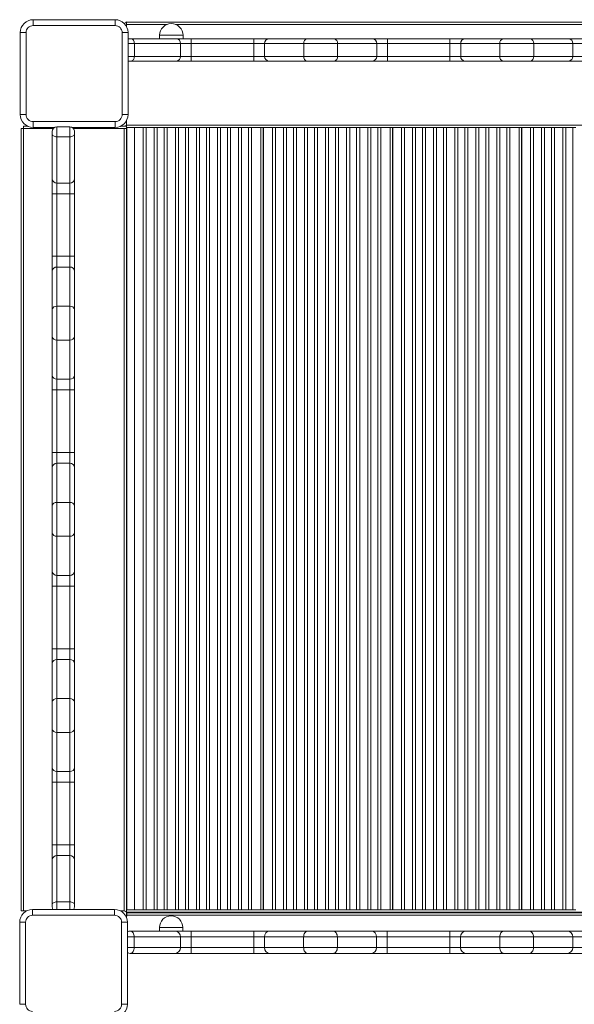
# Model space of a CAD drawing. Units: millimetres. Extents: x 3040 to 28655, y -8330 to 1313.
# Drawn here: x 6686 to 7159, y -4626 to -3785 of the extents above; entities that cross this region are included whole.
import ezdxf

# ---------------------------------------------------------------- set-up
doc = ezdxf.new("R2010")
doc.units = ezdxf.units.MM

msp = doc.modelspace()

# ---------------------------------------------------------------- linework, layer by layer
at = {"color": 7, "linetype": 'Continuous', "lineweight": 15}
for p, q in [((6697.26, -3785.01), (6697.26, -3790.01)), ((6697.26, -3785.01), (6767.26, -3785.01)), ((6767.26, -3790.01), (6697.26, -3790.01)), ((6767.26, -3790.01), (6767.26, -3785.01)), ((6777.03, -3788.98), (6777.03, -3786.98)), ((6777.03, -3786.98), (7445.03, -3786.98)), ((6777.03, -3790.94), (6777.03, -3788.98)), ((6686.26, -3866.01), (6686.26, -3796.01)), ((6686.26, -3796.01), (6691.26, -3796.01)), ((6691.26, -3796.01), (6691.26, -3866.01)), ((6773.26, -3796.01), (6778.26, -3796.01)), ((6773.26, -3866.01), (6773.26, -3796.01)), ((6778.26, -3796.01), (6778.26, -3866.01)), ((6805.25, -3798.34), (6805.25, -3801.34)), ((6825.25, -3801.34), (6825.25, -3798.34)), ((6779.25, -3801.34), (6780.94, -3801.34)), ((6780.94, -3801.34), (6819.49, -3801.34)), ((6783.69, -3805.34), (6783.69, -3816.34)), ((6823.15, -3805.34), (6783.69, -3805.34)), ((6819.49, -3801.34), (6832.31, -3801.34)), ((6823.15, -3805.34), (6823.15, -3816.34)), ((6832.31, -3805.34), (6823.15, -3805.34)), ((6832.31, -3805.34), (6832.31, -3801.34)), ((6832.31, -3801.34), (6885.7, -3801.34)), ((6832.31, -3805.34), (6832.31, -3816.34)), ((6885.7, -3805.34), (6832.31, -3805.34)), ((6885.7, -3805.34), (6885.7, -3801.34)), ((6885.7, -3801.34), (6898.52, -3801.34)), ((6885.7, -3805.34), (6885.7, -3816.34)), ((6894.86, -3805.34), (6885.7, -3805.34)), ((6894.86, -3805.34), (6894.86, -3816.34)), ((6928.33, -3805.34), (6894.86, -3805.34)), ((6898.52, -3801.34), (6931.21, -3801.34)), ((6928.33, -3805.34), (6928.33, -3816.34)), ((6957.18, -3805.34), (6928.33, -3805.34)), ((6931.21, -3801.34), (6954.3, -3801.34)), ((6954.3, -3801.34), (6986.99, -3801.34)), ((6957.18, -3805.34), (6957.18, -3816.34)), ((6990.65, -3805.34), (6957.18, -3805.34)), ((6986.99, -3801.34), (6999.81, -3801.34)), ((6990.65, -3805.34), (6990.65, -3816.34)), ((6999.81, -3805.34), (6990.65, -3805.34)), ((6999.81, -3801.34), (6999.81, -3805.34)), ((6999.81, -3801.34), (7053.2, -3801.34)), ((6999.81, -3805.34), (6999.81, -3816.34)), ((7053.2, -3805.34), (6999.81, -3805.34)), ((7053.2, -3801.34), (7053.2, -3805.34)), ((7053.2, -3801.34), (7066.02, -3801.34)), ((7053.2, -3805.34), (7053.2, -3816.34)), ((7062.36, -3805.34), (7053.2, -3805.34)), ((7062.36, -3805.34), (7062.36, -3816.34)), ((7095.83, -3805.34), (7062.36, -3805.34)), ((7066.02, -3801.34), (7098.71, -3801.34)), ((7124.68, -3805.34), (7095.83, -3805.34)), ((7095.83, -3805.34), (7095.83, -3816.34)), ((7098.71, -3801.34), (7121.8, -3801.34)), ((7121.8, -3801.34), (7154.49, -3801.34)), ((7124.68, -3805.34), (7124.68, -3816.34)), ((7158.15, -3805.34), (7124.68, -3805.34)), ((7154.49, -3801.34), (7167.31, -3801.34)), ((7158.15, -3805.34), (7158.15, -3816.34)), ((7167.31, -3805.34), (7158.15, -3805.34)), ((6783.69, -3816.34), (6823.15, -3816.34)), ((6823.15, -3816.34), (6832.31, -3816.34)), ((6832.31, -3820.34), (6832.31, -3816.34)), ((6832.31, -3816.34), (6885.7, -3816.34)), ((6885.7, -3816.34), (6894.86, -3816.34)), ((6885.7, -3820.34), (6885.7, -3816.34)), ((6894.86, -3816.34), (6928.33, -3816.34)), ((6928.33, -3816.34), (6957.18, -3816.34)), ((6957.18, -3816.34), (6990.65, -3816.34)), ((6990.65, -3816.34), (6999.81, -3816.34)), ((6999.81, -3816.34), (6999.81, -3820.34)), ((6999.81, -3816.34), (7053.2, -3816.34)), ((7053.2, -3816.34), (7062.36, -3816.34)), ((7053.2, -3816.34), (7053.2, -3820.34)), ((7062.36, -3816.34), (7095.83, -3816.34)), ((7095.83, -3816.34), (7124.68, -3816.34)), ((7124.68, -3816.34), (7158.15, -3816.34)), ((7158.15, -3816.34), (7167.31, -3816.34)), ((6780.94, -3820.34), (6779.25, -3820.34)), ((6819.49, -3820.34), (6780.94, -3820.34)), ((6832.31, -3820.34), (6819.49, -3820.34)), ((6885.7, -3820.34), (6832.31, -3820.34)), ((6898.52, -3820.34), (6885.7, -3820.34)), ((6931.21, -3820.34), (6898.52, -3820.34)), ((6954.3, -3820.34), (6931.21, -3820.34)), ((6986.99, -3820.34), (6954.3, -3820.34)), ((6999.81, -3820.34), (6986.99, -3820.34)), ((7053.2, -3820.34), (6999.81, -3820.34)), ((7066.02, -3820.34), (7053.2, -3820.34)), ((7098.71, -3820.34), (7066.02, -3820.34)), ((7121.8, -3820.34), (7098.71, -3820.34)), ((7154.49, -3820.34), (7121.8, -3820.34)), ((7167.31, -3820.34), (7154.49, -3820.34)), ((6686.26, -3866.01), (6691.26, -3866.01)), ((6773.26, -3866.01), (6778.26, -3866.01)), ((6697.26, -3877.01), (6697.26, -3872.01)), ((6697.26, -3872.01), (6767.26, -3872.01)), ((6767.26, -3872.01), (6767.26, -3877.01)), ((6777.03, -3874.98), (6777.03, -3871.08)), ((6777.03, -3876.98), (6777.03, -3874.98)), ((6777.03, -3874.98), (7445.03, -3874.98)), ((6687.03, -3877.98), (6687.03, -4545.98)), ((6689.03, -3877.98), (6687.03, -3877.98)), ((6689.03, -3877.98), (6689.03, -3875.98)), ((6692.62, -3875.98), (6689.03, -3875.98)), ((6689.03, -3877.98), (6689.03, -4545.98)), ((6714.5, -3877.98), (6689.03, -3877.98)), ((6715.74, -3877.01), (6697.26, -3877.01)), ((6713.54, -3882.27), (6713.54, -3880.58)), ((6713.54, -3920.82), (6713.54, -3882.27)), ((6717.54, -3876.58), (6717.54, -3885.02)), ((6717.54, -3876.58), (6728.54, -3876.58)), ((6728.54, -3885.02), (6728.54, -3876.58)), ((6767.26, -3877.01), (6730.33, -3877.01)), ((6775.03, -3877.98), (6731.57, -3877.98)), ((6732.54, -3880.58), (6732.54, -3882.27)), ((6732.54, -3882.27), (6732.54, -3920.82)), ((6775.03, -3875.98), (6771.91, -3875.98)), ((6775.03, -3877.98), (6775.03, -4545.98)), ((6777.03, -3877.98), (6775.03, -3877.98)), ((6777.03, -3876.98), (6783.78, -3876.98)), ((6777.03, -3877.98), (6777.18, -3877.35)), ((6777.03, -3877.98), (6777.03, -4544.98)), ((6777.18, -3877.98), (6777.03, -3877.98)), ((6777.18, -4544.61), (6777.18, -3877.35)), ((6783.78, -4544.98), (6783.78, -3876.98)), ((6791.26, -3876.98), (6783.78, -3876.98)), ((6791.26, -4544.98), (6791.26, -3876.98)), ((6791.26, -3876.98), (6793.84, -3876.98)), ((6793.84, -3876.98), (6793.84, -4544.98)), ((6793.84, -3876.98), (6800.71, -3876.98)), ((6800.71, -4544.98), (6800.71, -3876.98)), ((6800.71, -3876.98), (6803.3, -3876.98)), ((6803.3, -3876.98), (6803.3, -4544.98)), ((6809.26, -3876.98), (6803.3, -3876.98)), ((6809.26, -4544.98), (6809.26, -3876.98)), ((6809.26, -3876.98), (6811.84, -3876.98)), ((6811.84, -3876.98), (6811.84, -4544.98)), ((6811.84, -3876.98), (6818.71, -3876.98)), ((6818.71, -4544.98), (6818.71, -3876.98)), ((6818.71, -3876.98), (6821.3, -3876.98)), ((6821.3, -3876.98), (6821.3, -4544.98)), ((6827.26, -3876.98), (6821.3, -3876.98)), ((6827.26, -4544.98), (6827.26, -3876.98)), ((6827.26, -3876.98), (6829.84, -3876.98)), ((6829.84, -3876.98), (6829.84, -4544.98)), ((6829.84, -3876.98), (6836.71, -3876.98)), ((6836.71, -4544.98), (6836.71, -3876.98)), ((6836.71, -3876.98), (6839.3, -3876.98)), ((6839.3, -3876.98), (6839.3, -4544.98)), ((6845.26, -3876.98), (6839.3, -3876.98)), ((6845.26, -4544.98), (6845.26, -3876.98)), ((6845.26, -3876.98), (6847.84, -3876.98)), ((6847.84, -3876.98), (6847.84, -4544.98)), ((6847.84, -3876.98), (6854.71, -3876.98)), ((6854.71, -4544.98), (6854.71, -3876.98)), ((6854.71, -3876.98), (6857.3, -3876.98)), ((6857.3, -3876.98), (6857.3, -4544.98)), ((6863.26, -3876.98), (6857.3, -3876.98)), ((6863.26, -4544.98), (6863.26, -3876.98)), ((6863.26, -3876.98), (6865.84, -3876.98)), ((6865.84, -3876.98), (6865.84, -4544.98)), ((6865.84, -3876.98), (6872.71, -3876.98)), ((6872.71, -4544.98), (6872.71, -3876.98)), ((6872.71, -3876.98), (6875.3, -3876.98)), ((6875.3, -3876.98), (6875.3, -4544.98)), ((6881.26, -3876.98), (6875.3, -3876.98)), ((6881.26, -4544.98), (6881.26, -3876.98)), ((6881.26, -3876.98), (6883.84, -3876.98)), ((6883.84, -3876.98), (6883.84, -4544.98)), ((6883.84, -3876.98), (6891.78, -3876.98)), ((6891.78, -3876.98), (6891.78, -4544.98)), ((6893.78, -3876.98), (6891.78, -3876.98)), ((6893.78, -4544.98), (6893.78, -3876.98)), ((6893.78, -3876.98), (6894.03, -3876.98)), ((6894.03, -4544.98), (6894.03, -3876.98)), ((6901.51, -3876.98), (6894.03, -3876.98)), ((6901.51, -4544.98), (6901.51, -3876.98)), ((6901.51, -3876.98), (6904.09, -3876.98)), ((6904.09, -3876.98), (6904.09, -4544.98)), ((6904.09, -3876.98), (6910.96, -3876.98)), ((6910.96, -4544.98), (6910.96, -3876.98)), ((6910.96, -3876.98), (6913.55, -3876.98)), ((6913.55, -3876.98), (6913.55, -4544.98)), ((6919.51, -3876.98), (6913.55, -3876.98)), ((6919.51, -4544.98), (6919.51, -3876.98)), ((6919.51, -3876.98), (6922.09, -3876.98)), ((6922.09, -3876.98), (6922.09, -4544.98)), ((6922.09, -3876.98), (6928.96, -3876.98)), ((6928.96, -4544.98), (6928.96, -3876.98)), ((6928.96, -3876.98), (6931.55, -3876.98)), ((6931.55, -3876.98), (6931.55, -4544.98)), ((6937.51, -3876.98), (6931.55, -3876.98)), ((6937.51, -4544.98), (6937.51, -3876.98)), ((6937.51, -3876.98), (6940.09, -3876.98)), ((6940.09, -3876.98), (6940.09, -4544.98)), ((6940.09, -3876.98), (6946.96, -3876.98)), ((6946.96, -4544.98), (6946.96, -3876.98)), ((6946.96, -3876.98), (6949.55, -3876.98)), ((6949.55, -3876.98), (6949.55, -4544.98)), ((6955.51, -3876.98), (6949.55, -3876.98)), ((6955.51, -4544.98), (6955.51, -3876.98)), ((6955.51, -3876.98), (6958.09, -3876.98)), ((6958.09, -3876.98), (6958.09, -4544.98)), ((6958.09, -3876.98), (6964.96, -3876.98)), ((6964.96, -4544.98), (6964.96, -3876.98)), ((6964.96, -3876.98), (6967.55, -3876.98)), ((6967.55, -3876.98), (6967.55, -4544.98)), ((6973.51, -3876.98), (6967.55, -3876.98)), ((6973.51, -4544.98), (6973.51, -3876.98)), ((6973.51, -3876.98), (6976.09, -3876.98)), ((6976.09, -3876.98), (6976.09, -4544.98)), ((6976.09, -3876.98), (6982.96, -3876.98)), ((6982.96, -4544.98), (6982.96, -3876.98)), ((6982.96, -3876.98), (6985.55, -3876.98)), ((6985.55, -3876.98), (6985.55, -4544.98)), ((6991.51, -3876.98), (6985.55, -3876.98)), ((6991.51, -4544.98), (6991.51, -3876.98)), ((6991.51, -3876.98), (6994.09, -3876.98)), ((6994.09, -3876.98), (6994.09, -4544.98)), ((6994.09, -3876.98), (7002.03, -3876.98)), ((7002.03, -3876.98), (7002.03, -4544.98)), ((7004.03, -3876.98), (7002.03, -3876.98)), ((7004.03, -4544.98), (7004.03, -3876.98)), ((7004.03, -3876.98), (7004.28, -3876.98)), ((7004.28, -4544.98), (7004.28, -3876.98)), ((7011.76, -3876.98), (7004.28, -3876.98)), ((7011.76, -4544.98), (7011.76, -3876.98)), ((7011.76, -3876.98), (7014.34, -3876.98)), ((7014.34, -3876.98), (7014.34, -4544.98)), ((7014.34, -3876.98), (7021.21, -3876.98)), ((7021.21, -4544.98), (7021.21, -3876.98)), ((7021.21, -3876.98), (7023.8, -3876.98)), ((7023.8, -3876.98), (7023.8, -4544.98)), ((7029.76, -3876.98), (7023.8, -3876.98)), ((7029.76, -4544.98), (7029.76, -3876.98)), ((7029.76, -3876.98), (7032.34, -3876.98)), ((7032.34, -3876.98), (7032.34, -4544.98)), ((7032.34, -3876.98), (7039.21, -3876.98)), ((7039.21, -4544.98), (7039.21, -3876.98)), ((7039.21, -3876.98), (7041.8, -3876.98)), ((7041.8, -3876.98), (7041.8, -4544.98)), ((7047.76, -3876.98), (7041.8, -3876.98)), ((7047.76, -4544.98), (7047.76, -3876.98)), ((7047.76, -3876.98), (7050.34, -3876.98)), ((7050.34, -3876.98), (7050.34, -4544.98)), ((7050.34, -3876.98), (7057.21, -3876.98)), ((7057.21, -4544.98), (7057.21, -3876.98)), ((7057.21, -3876.98), (7059.8, -3876.98)), ((7059.8, -3876.98), (7059.8, -4544.98)), ((7065.76, -3876.98), (7059.8, -3876.98)), ((7065.76, -4544.98), (7065.76, -3876.98)), ((7065.76, -3876.98), (7068.34, -3876.98)), ((7068.34, -3876.98), (7068.34, -4544.98)), ((7068.34, -3876.98), (7075.21, -3876.98)), ((7075.21, -4544.98), (7075.21, -3876.98)), ((7075.21, -3876.98), (7077.8, -3876.98)), ((7077.8, -3876.98), (7077.8, -4544.98)), ((7083.76, -3876.98), (7077.8, -3876.98)), ((7083.76, -4544.98), (7083.76, -3876.98)), ((7083.76, -3876.98), (7086.34, -3876.98)), ((7086.34, -3876.98), (7086.34, -4544.98)), ((7086.34, -3876.98), (7093.21, -3876.98)), ((7093.21, -4544.98), (7093.21, -3876.98)), ((7093.21, -3876.98), (7095.8, -3876.98)), ((7095.8, -3876.98), (7095.8, -4544.98)), ((7101.76, -3876.98), (7095.8, -3876.98)), ((7101.76, -4544.98), (7101.76, -3876.98)), ((7101.76, -3876.98), (7104.34, -3876.98)), ((7104.34, -3876.98), (7104.34, -4544.98)), ((7104.34, -3876.98), (7112.28, -3876.98)), ((7112.28, -3876.98), (7112.28, -4544.98)), ((7114.28, -3876.98), (7112.28, -3876.98)), ((7114.28, -4544.98), (7114.28, -3876.98)), ((7114.28, -3876.98), (7114.53, -3876.98)), ((7114.53, -4544.98), (7114.53, -3876.98)), ((7122.01, -3876.98), (7114.53, -3876.98)), ((7122.01, -4544.98), (7122.01, -3876.98)), ((7122.01, -3876.98), (7124.59, -3876.98)), ((7124.59, -3876.98), (7124.59, -4544.98)), ((7124.59, -3876.98), (7131.46, -3876.98)), ((7131.46, -4544.98), (7131.46, -3876.98)), ((7131.46, -3876.98), (7134.05, -3876.98)), ((7134.05, -3876.98), (7134.05, -4544.98)), ((7140.01, -3876.98), (7134.05, -3876.98)), ((7140.01, -4544.98), (7140.01, -3876.98)), ((7140.01, -3876.98), (7142.59, -3876.98)), ((7142.59, -3876.98), (7142.59, -4544.98)), ((7142.59, -3876.98), (7149.46, -3876.98)), ((7149.46, -4544.98), (7149.46, -3876.98)), ((7149.46, -3876.98), (7152.05, -3876.98)), ((7152.05, -3876.98), (7152.05, -4544.98)), ((7158.01, -3876.98), (7152.05, -3876.98)), ((7158.01, -4544.98), (7158.01, -3876.98)), ((7158.01, -3876.98), (7160.59, -3876.98)), ((6717.54, -3885.02), (6728.54, -3885.02)), ((6717.54, -3885.02), (6717.54, -3924.48)), ((6728.54, -3924.48), (6728.54, -3885.02)), ((6777.03, -3901.98), (6777.18, -3901.98)), ((6713.54, -3933.64), (6713.54, -3920.82)), ((6717.54, -3924.48), (6728.54, -3924.48)), ((6717.54, -3924.48), (6717.54, -3933.64)), ((6728.54, -3933.64), (6728.54, -3924.48)), ((6732.54, -3920.82), (6732.54, -3933.64)), ((6713.54, -3933.64), (6717.54, -3933.64)), ((6713.54, -3987.03), (6713.54, -3933.64)), ((6717.54, -3933.64), (6728.54, -3933.64)), ((6717.54, -3933.64), (6717.54, -3987.03)), ((6732.54, -3933.64), (6728.54, -3933.64)), ((6728.54, -3987.03), (6728.54, -3933.64)), ((6732.54, -3933.64), (6732.54, -3987.03)), ((6713.54, -3987.03), (6717.54, -3987.03)), ((6713.54, -3999.85), (6713.54, -3987.03)), ((6717.54, -3987.03), (6717.54, -3996.19)), ((6717.54, -3987.03), (6728.54, -3987.03)), ((6728.54, -3996.19), (6728.54, -3987.03)), ((6732.54, -3987.03), (6728.54, -3987.03)), ((6732.54, -3987.03), (6732.54, -3999.85)), ((6713.54, -4032.54), (6713.54, -3999.85)), ((6717.54, -3996.19), (6717.54, -4029.66)), ((6717.54, -3996.19), (6728.54, -3996.19)), ((6728.54, -4029.66), (6728.54, -3996.19)), ((6732.54, -3999.85), (6732.54, -4032.54)), ((6713.54, -4055.63), (6713.54, -4032.54)), ((6717.54, -4029.66), (6717.54, -4058.51)), ((6717.54, -4029.66), (6728.54, -4029.66)), ((6728.54, -4058.51), (6728.54, -4029.66)), ((6732.54, -4032.54), (6732.54, -4055.63)), ((6713.54, -4088.32), (6713.54, -4055.63)), ((6717.54, -4058.51), (6728.54, -4058.51)), ((6717.54, -4058.51), (6717.54, -4091.98)), ((6728.54, -4091.98), (6728.54, -4058.51)), ((6732.54, -4055.63), (6732.54, -4088.32)), ((6713.54, -4101.14), (6713.54, -4088.32)), ((6717.54, -4091.98), (6728.54, -4091.98)), ((6717.54, -4091.98), (6717.54, -4101.14)), ((6728.54, -4101.14), (6728.54, -4091.98)), ((6732.54, -4088.32), (6732.54, -4101.14)), ((6713.54, -4101.14), (6717.54, -4101.14)), ((6713.54, -4154.53), (6713.54, -4101.14)), ((6717.54, -4101.14), (6728.54, -4101.14)), ((6717.54, -4101.14), (6717.54, -4154.53)), ((6732.54, -4101.14), (6728.54, -4101.14)), ((6728.54, -4154.53), (6728.54, -4101.14)), ((6732.54, -4101.14), (6732.54, -4154.53)), ((6713.54, -4154.53), (6717.54, -4154.53)), ((6713.54, -4167.35), (6713.54, -4154.53)), ((6717.54, -4154.53), (6717.54, -4163.69)), ((6717.54, -4154.53), (6728.54, -4154.53)), ((6728.54, -4163.69), (6728.54, -4154.53)), ((6732.54, -4154.53), (6728.54, -4154.53)), ((6732.54, -4154.53), (6732.54, -4167.35)), ((6713.54, -4200.04), (6713.54, -4167.35)), ((6717.54, -4163.69), (6717.54, -4197.16)), ((6717.54, -4163.69), (6728.54, -4163.69)), ((6728.54, -4197.16), (6728.54, -4163.69)), ((6732.54, -4167.35), (6732.54, -4200.04)), ((6713.54, -4223.13), (6713.54, -4200.04)), ((6717.54, -4197.16), (6717.54, -4226.01)), ((6717.54, -4197.16), (6728.54, -4197.16)), ((6728.54, -4226.01), (6728.54, -4197.16)), ((6732.54, -4200.04), (6732.54, -4223.13)), ((6713.54, -4255.82), (6713.54, -4223.13)), ((6717.54, -4226.01), (6728.54, -4226.01)), ((6717.54, -4226.01), (6717.54, -4259.48)), ((6728.54, -4259.48), (6728.54, -4226.01)), ((6732.54, -4223.13), (6732.54, -4255.82)), ((6713.54, -4268.64), (6713.54, -4255.82)), ((6717.54, -4259.48), (6728.54, -4259.48)), ((6717.54, -4259.48), (6717.54, -4268.64)), ((6728.54, -4268.64), (6728.54, -4259.48)), ((6732.54, -4255.82), (6732.54, -4268.64)), ((6713.54, -4268.64), (6717.54, -4268.64)), ((6713.54, -4322.03), (6713.54, -4268.64)), ((6717.54, -4268.64), (6728.54, -4268.64)), ((6717.54, -4268.64), (6717.54, -4322.03)), ((6732.54, -4268.64), (6728.54, -4268.64)), ((6728.54, -4322.03), (6728.54, -4268.64)), ((6732.54, -4268.64), (6732.54, -4322.03)), ((6713.54, -4322.03), (6717.54, -4322.03)), ((6713.54, -4334.85), (6713.54, -4322.03)), ((6717.54, -4322.03), (6717.54, -4331.19)), ((6717.54, -4322.03), (6728.54, -4322.03)), ((6728.54, -4331.19), (6728.54, -4322.03)), ((6732.54, -4322.03), (6728.54, -4322.03)), ((6732.54, -4322.03), (6732.54, -4334.85)), ((6713.54, -4367.54), (6713.54, -4334.85)), ((6717.54, -4331.19), (6717.54, -4364.66)), ((6717.54, -4331.19), (6728.54, -4331.19)), ((6728.54, -4364.66), (6728.54, -4331.19)), ((6732.54, -4334.85), (6732.54, -4367.54)), ((6713.54, -4390.63), (6713.54, -4367.54)), ((6717.54, -4364.66), (6717.54, -4393.51)), ((6717.54, -4364.66), (6728.54, -4364.66)), ((6728.54, -4393.51), (6728.54, -4364.66)), ((6732.54, -4367.54), (6732.54, -4390.63)), ((6713.54, -4423.32), (6713.54, -4390.63)), ((6717.54, -4393.51), (6728.54, -4393.51)), ((6717.54, -4393.51), (6717.54, -4426.98)), ((6728.54, -4426.98), (6728.54, -4393.51)), ((6732.54, -4390.63), (6732.54, -4423.32)), ((6713.54, -4436.14), (6713.54, -4423.32)), ((6717.54, -4426.98), (6728.54, -4426.98)), ((6717.54, -4426.98), (6717.54, -4436.14)), ((6728.54, -4436.14), (6728.54, -4426.98)), ((6732.54, -4423.32), (6732.54, -4436.14)), ((6713.54, -4436.14), (6717.54, -4436.14)), ((6713.54, -4489.53), (6713.54, -4436.14)), ((6717.54, -4436.14), (6728.54, -4436.14)), ((6717.54, -4436.14), (6717.54, -4489.53)), ((6732.54, -4436.14), (6728.54, -4436.14)), ((6728.54, -4489.53), (6728.54, -4436.14)), ((6732.54, -4436.14), (6732.54, -4489.53)), ((6713.54, -4489.53), (6717.54, -4489.53)), ((6713.54, -4502.35), (6713.54, -4489.53)), ((6717.54, -4489.53), (6717.54, -4498.69)), ((6717.54, -4489.53), (6728.54, -4489.53)), ((6728.54, -4498.69), (6728.54, -4489.53)), ((6732.54, -4489.53), (6728.54, -4489.53)), ((6732.54, -4489.53), (6732.54, -4502.35)), ((6713.54, -4540.9), (6713.54, -4502.35)), ((6717.54, -4498.69), (6717.54, -4538.15)), ((6717.54, -4498.69), (6728.54, -4498.69)), ((6728.54, -4538.15), (6728.54, -4498.69)), ((6732.54, -4502.35), (6732.54, -4540.9)), ((6777.03, -4519.98), (6777.18, -4519.98)), ((6717.54, -4538.15), (6728.54, -4538.15)), ((6689.03, -4545.98), (6687.03, -4545.98)), ((6691.54, -4545.98), (6689.03, -4545.98)), ((6696.76, -4544.66), (6696.76, -4549.66)), ((6696.76, -4544.66), (6766.76, -4544.66)), ((6713.54, -4542.58), (6713.54, -4540.9)), ((6732.54, -4540.9), (6732.54, -4542.58)), ((6766.76, -4549.66), (6766.76, -4544.66)), ((6775.03, -4545.98), (6771.99, -4545.98)), ((6777.03, -4546.98), (6775.03, -4545.98)), ((6777.03, -4544.98), (6777.03, -4546.98)), ((6777.03, -4544.98), (6783.78, -4544.98)), ((6777.03, -4546.98), (7445.03, -4546.98)), ((6777.03, -4546.98), (6777.03, -4551.7)), ((6777.29, -4547.69), (7445.29, -4547.69)), ((6777.29, -4549.69), (6777.29, -4547.69)), ((6791.26, -4544.98), (6783.78, -4544.98)), ((6793.84, -4544.98), (6791.26, -4544.98)), ((6793.84, -4544.98), (6800.71, -4544.98)), ((6803.3, -4544.98), (6800.71, -4544.98)), ((6809.26, -4544.98), (6803.3, -4544.98)), ((6811.84, -4544.98), (6809.26, -4544.98)), ((6811.84, -4544.98), (6818.71, -4544.98)), ((6821.3, -4544.98), (6818.71, -4544.98)), ((6827.26, -4544.98), (6821.3, -4544.98)), ((6829.84, -4544.98), (6827.26, -4544.98)), ((6829.84, -4544.98), (6836.71, -4544.98)), ((6839.3, -4544.98), (6836.71, -4544.98)), ((6845.26, -4544.98), (6839.3, -4544.98)), ((6847.84, -4544.98), (6845.26, -4544.98)), ((6847.84, -4544.98), (6854.71, -4544.98)), ((6857.3, -4544.98), (6854.71, -4544.98)), ((6863.26, -4544.98), (6857.3, -4544.98)), ((6865.84, -4544.98), (6863.26, -4544.98)), ((6865.84, -4544.98), (6872.71, -4544.98)), ((6875.3, -4544.98), (6872.71, -4544.98)), ((6881.26, -4544.98), (6875.3, -4544.98)), ((6883.84, -4544.98), (6881.26, -4544.98)), ((6883.84, -4544.98), (6891.78, -4544.98)), ((6893.78, -4544.98), (6891.78, -4544.98)), ((6893.78, -4544.98), (6894.03, -4544.98)), ((6901.51, -4544.98), (6894.03, -4544.98)), ((6904.09, -4544.98), (6901.51, -4544.98)), ((6904.09, -4544.98), (6910.96, -4544.98)), ((6913.55, -4544.98), (6910.96, -4544.98)), ((6919.51, -4544.98), (6913.55, -4544.98)), ((6922.09, -4544.98), (6919.51, -4544.98)), ((6922.09, -4544.98), (6928.96, -4544.98)), ((6931.55, -4544.98), (6928.96, -4544.98)), ((6937.51, -4544.98), (6931.55, -4544.98)), ((6940.09, -4544.98), (6937.51, -4544.98)), ((6940.09, -4544.98), (6946.96, -4544.98)), ((6949.55, -4544.98), (6946.96, -4544.98)), ((6955.51, -4544.98), (6949.55, -4544.98)), ((6958.09, -4544.98), (6955.51, -4544.98)), ((6958.09, -4544.98), (6964.96, -4544.98)), ((6967.55, -4544.98), (6964.96, -4544.98)), ((6973.51, -4544.98), (6967.55, -4544.98)), ((6976.09, -4544.98), (6973.51, -4544.98)), ((6976.09, -4544.98), (6982.96, -4544.98)), ((6985.55, -4544.98), (6982.96, -4544.98)), ((6991.51, -4544.98), (6985.55, -4544.98)), ((6994.09, -4544.98), (6991.51, -4544.98)), ((6994.09, -4544.98), (7002.03, -4544.98)), ((7004.03, -4544.98), (7002.03, -4544.98)), ((7004.03, -4544.98), (7004.28, -4544.98)), ((7011.76, -4544.98), (7004.28, -4544.98)), ((7014.34, -4544.98), (7011.76, -4544.98)), ((7014.34, -4544.98), (7021.21, -4544.98)), ((7023.8, -4544.98), (7021.21, -4544.98)), ((7029.76, -4544.98), (7023.8, -4544.98)), ((7032.34, -4544.98), (7029.76, -4544.98)), ((7032.34, -4544.98), (7039.21, -4544.98)), ((7041.8, -4544.98), (7039.21, -4544.98)), ((7047.76, -4544.98), (7041.8, -4544.98)), ((7050.34, -4544.98), (7047.76, -4544.98)), ((7050.34, -4544.98), (7057.21, -4544.98)), ((7059.8, -4544.98), (7057.21, -4544.98)), ((7065.76, -4544.98), (7059.8, -4544.98)), ((7068.34, -4544.98), (7065.76, -4544.98)), ((7068.34, -4544.98), (7075.21, -4544.98)), ((7077.8, -4544.98), (7075.21, -4544.98)), ((7083.76, -4544.98), (7077.8, -4544.98)), ((7086.34, -4544.98), (7083.76, -4544.98)), ((7086.34, -4544.98), (7093.21, -4544.98)), ((7095.8, -4544.98), (7093.21, -4544.98)), ((7101.76, -4544.98), (7095.8, -4544.98)), ((7104.34, -4544.98), (7101.76, -4544.98)), ((7104.34, -4544.98), (7112.28, -4544.98)), ((7114.28, -4544.98), (7112.28, -4544.98)), ((7114.28, -4544.98), (7114.53, -4544.98)), ((7122.01, -4544.98), (7114.53, -4544.98)), ((7124.59, -4544.98), (7122.01, -4544.98)), ((7124.59, -4544.98), (7131.46, -4544.98)), ((7134.05, -4544.98), (7131.46, -4544.98)), ((7140.01, -4544.98), (7134.05, -4544.98)), ((7142.59, -4544.98), (7140.01, -4544.98)), ((7142.59, -4544.98), (7149.46, -4544.98)), ((7152.05, -4544.98), (7149.46, -4544.98)), ((7158.01, -4544.98), (7152.05, -4544.98)), ((7160.59, -4544.98), (7158.01, -4544.98)), ((6685.77, -4555.66), (6690.76, -4555.66)), ((6685.77, -4625.66), (6685.77, -4555.66)), ((6690.76, -4555.66), (6690.76, -4625.66)), ((6766.76, -4549.66), (6696.76, -4549.66)), ((6772.76, -4555.66), (6777.77, -4555.66)), ((6772.76, -4625.66), (6772.76, -4555.66)), ((6777.03, -4551.7), (6777.29, -4549.69)), ((6777.29, -4549.69), (7445.29, -4549.69)), ((6777.77, -4555.66), (6777.77, -4625.66)), ((6780.12, -4563.16), (6818.44, -4563.16)), ((6805.12, -4560.16), (6805.12, -4563.16)), ((6818.44, -4563.16), (6832.18, -4563.16)), ((6825.12, -4563.16), (6825.12, -4560.16)), ((6832.18, -4568.16), (6832.18, -4563.16)), ((6832.18, -4563.16), (6885.57, -4563.16)), ((6885.57, -4568.16), (6885.57, -4563.16)), ((6885.57, -4563.16), (6899.31, -4563.16)), ((6899.31, -4563.16), (6931.8, -4563.16)), ((6931.8, -4563.16), (6953.44, -4563.16)), ((6953.44, -4563.16), (6985.94, -4563.16)), ((6985.94, -4563.16), (6999.68, -4563.16)), ((6999.68, -4563.16), (6999.68, -4568.16)), ((6999.68, -4563.16), (7053.07, -4563.16)), ((7053.07, -4563.16), (7053.07, -4568.16)), ((7053.07, -4563.16), (7066.81, -4563.16)), ((7066.81, -4563.16), (7099.3, -4563.16)), ((7099.3, -4563.16), (7120.94, -4563.16)), ((7120.94, -4563.16), (7153.44, -4563.16)), ((7153.44, -4563.16), (7167.18, -4563.16)), ((6783.56, -4568.16), (6783.56, -4577.16)), ((6823.02, -4568.16), (6783.56, -4568.16)), ((6823.02, -4568.16), (6823.02, -4577.16)), ((6832.18, -4568.16), (6823.02, -4568.16)), ((6832.18, -4568.16), (6832.18, -4577.16)), ((6885.57, -4568.16), (6832.18, -4568.16)), ((6894.73, -4568.16), (6885.57, -4568.16)), ((6885.57, -4568.16), (6885.57, -4577.16)), ((6928.2, -4568.16), (6894.73, -4568.16)), ((6894.73, -4568.16), (6894.73, -4577.16)), ((6957.05, -4568.16), (6928.2, -4568.16)), ((6928.2, -4568.16), (6928.2, -4577.16)), ((6957.05, -4568.16), (6957.05, -4577.16)), ((6990.52, -4568.16), (6957.05, -4568.16)), ((6990.52, -4568.16), (6990.52, -4577.16)), ((6999.68, -4568.16), (6990.52, -4568.16)), ((6999.68, -4568.16), (6999.68, -4577.16)), ((7053.07, -4568.16), (6999.68, -4568.16)), ((7062.23, -4568.16), (7053.07, -4568.16)), ((7053.07, -4568.16), (7053.07, -4577.16)), ((7095.7, -4568.16), (7062.23, -4568.16)), ((7062.23, -4568.16), (7062.23, -4577.16)), ((7124.55, -4568.16), (7095.7, -4568.16)), ((7095.7, -4568.16), (7095.7, -4577.16)), ((7124.55, -4568.16), (7124.55, -4577.16)), ((7158.02, -4568.16), (7124.55, -4568.16)), ((7158.02, -4568.16), (7158.02, -4577.16)), ((7167.18, -4568.16), (7158.02, -4568.16)), ((6783.56, -4577.16), (6823.02, -4577.16)), ((6823.02, -4577.16), (6832.18, -4577.16)), ((6832.18, -4582.16), (6832.18, -4577.16)), ((6832.18, -4577.16), (6885.57, -4577.16)), ((6885.57, -4577.16), (6894.73, -4577.16)), ((6885.57, -4582.16), (6885.57, -4577.16)), ((6894.73, -4577.16), (6928.2, -4577.16)), ((6928.2, -4577.16), (6957.05, -4577.16)), ((6957.05, -4577.16), (6990.52, -4577.16)), ((6990.52, -4577.16), (6999.68, -4577.16)), ((6999.68, -4582.16), (6999.68, -4577.16)), ((6999.68, -4577.16), (7053.07, -4577.16)), ((7053.07, -4577.16), (7062.23, -4577.16)), ((7053.07, -4582.16), (7053.07, -4577.16)), ((7062.23, -4577.16), (7095.7, -4577.16)), ((7095.7, -4577.16), (7124.55, -4577.16)), ((7124.55, -4577.16), (7158.02, -4577.16)), ((7158.02, -4577.16), (7167.18, -4577.16)), ((6818.44, -4582.16), (6780.12, -4582.16)), ((6832.18, -4582.16), (6818.44, -4582.16)), ((6885.57, -4582.16), (6832.18, -4582.16)), ((6899.31, -4582.16), (6885.57, -4582.16)), ((6931.8, -4582.16), (6899.31, -4582.16)), ((6953.44, -4582.16), (6931.8, -4582.16)), ((6985.94, -4582.16), (6953.44, -4582.16)), ((6999.68, -4582.16), (6985.94, -4582.16)), ((7053.07, -4582.16), (6999.68, -4582.16)), ((7066.81, -4582.16), (7053.07, -4582.16)), ((7099.3, -4582.16), (7066.81, -4582.16)), ((7120.94, -4582.16), (7099.3, -4582.16)), ((7153.44, -4582.16), (7120.94, -4582.16)), ((7167.18, -4582.16), (7153.44, -4582.16)), ((6685.77, -4625.66), (6690.76, -4625.66)), ((6772.76, -4625.66), (6777.77, -4625.66))]:
    msp.add_line(p, q, dxfattribs=at)
at = {"color": 8, "linetype": 'Continuous', "lineweight": 15}
for p, q in [((6777.03, -3788.98), (6811.74, -3788.98)), ((6818.77, -3788.98), (7401.74, -3788.98)), ((6805.25, -3798.34), (6825.25, -3798.34)), ((6783.69, -3805.34), (6778.26, -3805.34)), ((6778.26, -3816.34), (6783.69, -3816.34)), ((6717.54, -4538.15), (6717.54, -4544.66)), ((6728.54, -4544.66), (6728.54, -4538.15)), ((6805.12, -4560.16), (6825.12, -4560.16)), ((6783.56, -4568.16), (6777.77, -4568.16)), ((6777.77, -4577.16), (6783.56, -4577.16))]:
    msp.add_line(p, q, dxfattribs=at)
at = {"color": 7, "linetype": 'Continuous', "lineweight": 15, "flags": 128}
for points in [[(6783.69, -3805.34), (6783.63, -3804.56), (6783.48, -3803.81), (6783.22, -3803.12), (6782.88, -3802.51), (6782.47, -3802.02), (6781.99, -3801.65), (6781.48, -3801.42), (6780.94, -3801.34)], [(6780.94, -3820.34), (6781.48, -3820.26), (6781.99, -3820.04), (6782.47, -3819.67), (6782.88, -3819.17), (6783.22, -3818.56), (6783.48, -3817.87), (6783.63, -3817.12), (6783.69, -3816.34)], [(6713.54, -3882.27), (6713.61, -3882.81), (6713.84, -3883.32), (6714.21, -3883.8), (6714.71, -3884.21), (6715.31, -3884.55), (6716.01, -3884.81), (6716.76, -3884.96), (6717.54, -3885.02)], [(6732.54, -3882.27), (6732.46, -3882.81), (6732.23, -3883.32), (6731.86, -3883.8), (6731.37, -3884.21), (6730.76, -3884.55), (6730.07, -3884.81), (6729.32, -3884.96), (6728.54, -3885.02)], [(6713.54, -4540.9), (6713.61, -4540.36), (6713.84, -4539.85), (6714.21, -4539.37), (6714.71, -4538.95), (6715.31, -4538.61), (6716.01, -4538.36), (6716.76, -4538.2), (6717.54, -4538.15)], [(6732.54, -4540.9), (6732.46, -4540.36), (6732.23, -4539.85), (6731.86, -4539.37), (6731.37, -4538.95), (6730.76, -4538.61), (6730.07, -4538.36), (6729.32, -4538.2), (6728.54, -4538.15)], [(6777.18, -4544.61), (6777.25, -4544.65), (6777.03, -4544.51)], [(6783.56, -4568.16), (6783.49, -4567.18), (6783.3, -4566.24), (6782.98, -4565.38), (6782.55, -4564.62), (6782.03, -4564), (6781.44, -4563.54), (6780.79, -4563.25), (6780.12, -4563.16)], [(6928.2, -4568.16), (6928.27, -4567.18), (6928.47, -4566.24), (6928.8, -4565.38), (6929.25, -4564.62), (6929.8, -4564), (6930.42, -4563.54), (6931.1, -4563.25), (6931.8, -4563.16)], [(6957.05, -4568.16), (6956.98, -4567.18), (6956.78, -4566.24), (6956.44, -4565.38), (6956, -4564.62), (6955.45, -4564), (6954.83, -4563.54), (6954.15, -4563.25), (6953.44, -4563.16)], [(7099.3, -4563.16), (7098.6, -4563.25), (7097.92, -4563.54), (7097.3, -4564), (7096.75, -4564.62), (7096.3, -4565.38), (7095.97, -4566.24), (7095.77, -4567.18), (7095.7, -4568.16)], [(7120.94, -4563.16), (7121.65, -4563.25), (7122.33, -4563.54), (7122.95, -4564), (7123.5, -4564.62), (7123.94, -4565.38), (7124.28, -4566.24), (7124.48, -4567.18), (7124.55, -4568.16)], [(6780.12, -4582.16), (6780.79, -4582.06), (6781.44, -4581.78), (6782.03, -4581.31), (6782.55, -4580.69), (6782.98, -4579.93), (6783.3, -4579.07), (6783.49, -4578.13), (6783.56, -4577.16)], [(6931.8, -4582.16), (6931.1, -4582.06), (6930.42, -4581.78), (6929.8, -4581.31), (6929.25, -4580.69), (6928.8, -4579.93), (6928.47, -4579.07), (6928.27, -4578.13), (6928.2, -4577.16)], [(6953.44, -4582.16), (6954.15, -4582.06), (6954.83, -4581.78), (6955.45, -4581.31), (6956, -4580.69), (6956.44, -4579.93), (6956.78, -4579.07), (6956.98, -4578.13), (6957.05, -4577.16)], [(7095.7, -4577.16), (7095.77, -4578.13), (7095.97, -4579.07), (7096.3, -4579.93), (7096.75, -4580.69), (7097.3, -4581.31), (7097.92, -4581.78), (7098.6, -4582.06), (7099.3, -4582.16)], [(7124.55, -4577.16), (7124.48, -4578.13), (7124.28, -4579.07), (7123.94, -4579.93), (7123.5, -4580.69), (7122.95, -4581.31), (7122.33, -4581.78), (7121.65, -4582.06), (7120.94, -4582.16)]]:
    msp.add_lwpolyline(points, dxfattribs=at)
at = {"color": 7, "linetype": 'Continuous', "lineweight": 15}
for centre, radius, start, end in [((6697.26, -3796.01), 11, 89.99919, 180.00019), ((6697.26, -3796.01), 6, 89.9996, 180.0004), ((6767.26, -3796.01), 11, 359.99981, 89.99957), ((6767.26, -3796.01), 6, 359.9996, 90.0004), ((6778.49, -3790.7), 4, 111.45126, 144.98654), ((6815.25, -3798.34), 10, 90.00023, 179.99993), ((6815.25, -3798.34), 10, 0.00007, 90.00013), ((6779.13, -3803.95), 2.61, 87.19833, 109.28216), ((6819.31, -3805.18), 3.84, 357.59131, 87.3742), ((6898.7, -3805.18), 3.84, 92.63099, 182.40351), ((6931.88, -3804.86), 3.58, 100.69857, 187.68775), ((6953.63, -3804.86), 3.58, 352.30603, 79.30765), ((6986.81, -3805.18), 3.84, 357.59131, 87.3742), ((7066.2, -3805.18), 3.84, 92.62949, 182.405), ((7099.38, -3804.86), 3.58, 100.69857, 187.68775), ((7121.13, -3804.86), 3.58, 352.30603, 79.30765), ((7154.31, -3805.18), 3.84, 357.595, 87.37051), ((6819.31, -3816.5), 3.84, 272.62407, 2.41043), ((6898.7, -3816.5), 3.84, 177.59476, 267.37074), ((6931.88, -3816.82), 3.58, 172.31039, 259.30329), ((6953.63, -3816.82), 3.58, 280.69049, 7.69583), ((6986.81, -3816.5), 3.84, 272.62407, 2.41043), ((7066.2, -3816.5), 3.84, 177.59327, 267.37224), ((7099.38, -3816.82), 3.58, 172.31039, 259.30329), ((7121.13, -3816.82), 3.58, 280.69049, 7.69583), ((7154.31, -3816.5), 3.84, 272.62776, 2.40673), ((6779.13, -3817.73), 2.61, 250.71784, 272.80167), ((6697.26, -3866.01), 11, 179.99981, 270.00081), ((6697.26, -3866.01), 6, 179.9996, 270.0004), ((6767.26, -3866.01), 6, 269.9996, 0.0004), ((6767.26, -3866.01), 11, 270.00043, 0.00019), ((6775.29, -3874), 2, 262.58182, 330.55375), ((6717.54, -3880.58), 4, 90.00074, 179.99926), ((6728.54, -3880.58), 4, 0.00074, 90.00268), ((6775.03, -3873.98), 4, 269.99863, 302.51299), ((6717.38, -3920.64), 3.84, 182.62839, 272.4061), ((6728.7, -3920.64), 3.84, 267.59059, 357.37151), ((6717.38, -4000.03), 3.84, 87.5939, 177.37161), ((6728.7, -4000.03), 3.84, 2.62849, 92.40941), ((6717.06, -4033.21), 3.58, 82.30914, 169.30454), ((6729.02, -4033.21), 3.58, 10.69573, 97.69382), ((6717.06, -4054.96), 3.58, 190.69368, 277.69488), ((6729.02, -4054.96), 3.58, 262.30216, 349.30604), ((6717.38, -4088.14), 3.84, 182.62839, 272.4061), ((6728.7, -4088.14), 3.84, 267.59059, 357.37151), ((6717.38, -4167.53), 3.84, 87.5939, 177.37161), ((6728.7, -4167.53), 3.84, 2.62849, 92.40941), ((6717.06, -4200.71), 3.58, 82.30713, 169.30543), ((6729.02, -4200.71), 3.58, 10.69485, 97.69583), ((6717.06, -4222.46), 3.58, 190.69457, 277.69287), ((6729.02, -4222.46), 3.58, 262.30417, 349.30515), ((6717.38, -4255.64), 3.84, 182.62839, 272.4061), ((6728.7, -4255.64), 3.84, 267.59059, 357.37151), ((6717.38, -4335.03), 3.84, 87.5939, 177.37161), ((6728.7, -4335.03), 3.84, 2.62849, 92.40941), ((6717.06, -4368.21), 3.58, 82.30713, 169.30543), ((6729.02, -4368.21), 3.58, 10.69485, 97.69583), ((6717.06, -4389.96), 3.58, 190.69457, 277.69287), ((6729.02, -4389.96), 3.58, 262.30417, 349.30515), ((6717.38, -4423.14), 3.84, 182.62839, 272.4061), ((6728.7, -4423.14), 3.84, 267.59059, 357.37151), ((6717.38, -4502.53), 3.84, 87.59534, 177.37017), ((6728.7, -4502.53), 3.84, 2.62993, 92.40797), ((6696.76, -4555.66), 11, 90.00043, 179.99988), ((6717.54, -4542.58), 4, 179.99995, 211.28125), ((6728.54, -4542.58), 4, 328.71633, 359.99799), ((6766.77, -4555.66), 11, 0.00012, 90.00081), ((6775.31, -4547.96), 2, 7.62556, 98.12492), ((6696.76, -4555.66), 6, 89.9996, 179.99983), ((6766.76, -4555.66), 6, 0.00017, 90.0004), ((6815.12, -4560.16), 10, 90.00047, 179.99994), ((6815.12, -4560.16), 10, 0.00006, 90.00036), ((6780.12, -4568.16), 5, 89.99994, 118.15152), ((6818.22, -4567.95), 4.8, 357.59336, 87.37146), ((6899.53, -4567.95), 4.8, 92.62854, 182.40664), ((6985.72, -4567.95), 4.8, 357.59336, 87.37146), ((7067.03, -4567.95), 4.8, 92.62734, 182.40783), ((7153.22, -4567.95), 4.8, 357.59492, 87.37287), ((6818.22, -4577.36), 4.8, 272.62963, 2.40554), ((6899.53, -4577.36), 4.8, 177.59446, 267.37037), ((6985.72, -4577.36), 4.8, 272.62963, 2.40554), ((7067.03, -4577.36), 4.8, 177.59326, 267.37156), ((7153.22, -4577.36), 4.8, 272.62822, 2.40398), ((6780.12, -4577.16), 5, 241.84815, 269.99977), ((6696.76, -4625.66), 6, 180.00017, 270.0004), ((6766.76, -4625.66), 6, 269.9996, 359.99983), ((6766.77, -4625.66), 11, 269.99919, 0.00019)]:
    msp.add_arc(centre, radius, start, end, dxfattribs=at)

doc.saveas('drawing.dxf')
